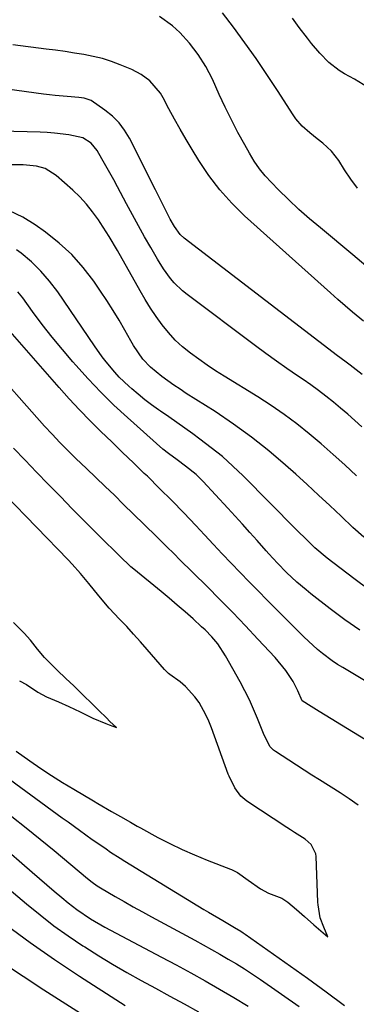
# Model space of a CAD drawing. Units: inches. Extents: x 1885136 to 1889710, y 432604 to 437960.
# Drawn here: x 1887340 to 1887441, y 436460 to 436755 of the extents above; entities that cross this region are included whole.
import ezdxf

# ---------------------------------------------------------------- set-up
doc = ezdxf.new("R2010")
doc.units = ezdxf.units.IN
doc.header["$MEASUREMENT"] = 0
doc.layers.add('7', color=7, linetype='Continuous')
doc.layers.add('8', color=7, linetype='Continuous')

msp = doc.modelspace()

# ---------------------------------------------------------------- linework, layer by layer
at = {"layer": '7', "color": 18}
for points in [[(1887441.1, 436704.43, 1792), (1887439.1, 436707.16, 1792), (1887437.21, 436709.97, 1792), (1887435.49, 436712.69, 1792), (1887433.36, 436715.5, 1792), (1887430.77, 436717.89, 1792), (1887429.11, 436719.17, 1792), (1887426.82, 436721.03, 1792), (1887424.61, 436722.98, 1792), (1887422.69, 436725.18, 1792), (1887421.84, 436726.38, 1792), (1887417.19, 436733.61, 1792), (1887414.02, 436738.44, 1792), (1887410.78, 436743.21, 1792), (1887407.44, 436747.92, 1792), (1887404.02, 436752.57, 1792), (1887400.79, 436756.88, 1792)], [(1887444.08, 436734.65, 1794), (1887440.24, 436737, 1794), (1887437.26, 436738.66, 1794), (1887435.62, 436739.67, 1794), (1887432.58, 436742.01, 1794), (1887429.88, 436744.78, 1794), (1887427.38, 436747.74, 1794), (1887426.19, 436749.27, 1794), (1887423.72, 436752.54, 1794), (1887421.67, 436755.26, 1794)], [(1887442.92, 436664.62, 1788), (1887439.66, 436667.33, 1788), (1887437.42, 436669.23, 1788), (1887435.2, 436671.17, 1788), (1887433, 436673.12, 1788), (1887407.38, 436696.2, 1788), (1887403.53, 436699.98, 1788), (1887399.92, 436703.97, 1788), (1887396.68, 436708.25, 1788), (1887393.68, 436712.73, 1788), (1887391.66, 436716.05, 1788), (1887389.88, 436719.04, 1788), (1887388.13, 436722.06, 1788), (1887386.43, 436725.1, 1788), (1887384.76, 436728.16, 1788), (1887383.02, 436731.43, 1788), (1887382.18, 436732.82, 1788), (1887379.06, 436736.51, 1788), (1887376.49, 436738.46, 1788), (1887373.61, 436739.94, 1788), (1887370.21, 436741.34, 1788), (1887367.55, 436742.32, 1788), (1887364.86, 436743.19, 1788), (1887362.11, 436743.87, 1788), (1887359.32, 436744.42, 1788), (1887356.51, 436744.87, 1788), (1887353.7, 436745.3, 1788), (1887350.88, 436745.69, 1788), (1887348.05, 436746.06, 1788), (1887338.08, 436747.31, 1788)], [(1887442.49, 436648.68, 1786), (1887438.92, 436651.52, 1786), (1887437.71, 436652.4, 1786), (1887434.79, 436654.54, 1786), (1887433.83, 436655.27, 1786), (1887389.33, 436689.46, 1786), (1887388.07, 436690.62, 1786), (1887386.39, 436692.94, 1786), (1887385.1, 436695.21, 1786), (1887383.4, 436698.56, 1786), (1887382.65, 436700.13, 1786), (1887380.77, 436703.94, 1786), (1887372.96, 436719.35, 1786), (1887371.5, 436721.78, 1786), (1887369.82, 436724.03, 1786), (1887367.83, 436726.01, 1786), (1887365.63, 436727.81, 1786), (1887361.52, 436730.63, 1786), (1887359.37, 436731.39, 1786), (1887357.83, 436731.61, 1786), (1887354.3, 436731.87, 1786), (1887350.78, 436732.16, 1786), (1887349.02, 436732.36, 1786), (1887347.26, 436732.58, 1786), (1887336.42, 436734.04, 1786)], [(1887442.39, 436633.07, 1784), (1887440.31, 436634.98, 1784), (1887438.21, 436636.85, 1784), (1887436.06, 436638.67, 1784), (1887433.9, 436640.47, 1784), (1887431.69, 436642.22, 1784), (1887429.45, 436643.93, 1784), (1887427.17, 436645.58, 1784), (1887424.86, 436647.19, 1784), (1887423.17, 436648.34, 1784), (1887420, 436650.52, 1784), (1887416.86, 436652.73, 1784), (1887413.75, 436654.98, 1784), (1887410.66, 436657.26, 1784), (1887390.17, 436672.65, 1784), (1887388.82, 436673.74, 1784), (1887386.34, 436676.15, 1784), (1887385.21, 436677.46, 1784), (1887383.15, 436680.26, 1784), (1887381.31, 436683.21, 1784), (1887379.33, 436686.67, 1784), (1887377.48, 436689.91, 1784), (1887375.66, 436693.17, 1784), (1887373.87, 436696.45, 1784), (1887372.1, 436699.74, 1784), (1887369.39, 436704.83, 1784), (1887368.25, 436706.95, 1784), (1887365.91, 436711.15, 1784), (1887364.72, 436713.23, 1784), (1887363.3, 436715.69, 1784), (1887361.45, 436717.91, 1784), (1887358.99, 436719.45, 1784), (1887354.8, 436720.36, 1784), (1887350.52, 436720.92, 1784), (1887348.36, 436721.08, 1784), (1887346.2, 436721.18, 1784), (1887334.53, 436721.46, 1784)], [(1887440.84, 436618.41, 1782), (1887437.37, 436621.63, 1782), (1887433.85, 436624.81, 1782), (1887430.28, 436627.93, 1782), (1887426.67, 436630.99, 1782), (1887422.96, 436633.94, 1782), (1887419.18, 436636.78, 1782), (1887415.28, 436639.45, 1782), (1887411.3, 436642.02, 1782), (1887401.25, 436648.2, 1782), (1887398.68, 436649.83, 1782), (1887396.14, 436651.5, 1782), (1887393.64, 436653.25, 1782), (1887391.15, 436655.06, 1782), (1887388.82, 436656.97, 1782), (1887386.62, 436659, 1782), (1887384.6, 436661.22, 1782), (1887382.71, 436663.56, 1782), (1887380.96, 436666.02, 1782), (1887379.27, 436668.53, 1782), (1887377.68, 436671.1, 1782), (1887376.14, 436673.7, 1782), (1887369.33, 436685.78, 1782), (1887366.84, 436690.01, 1782), (1887364.2, 436694.15, 1782), (1887363.65, 436694.98, 1782), (1887361.93, 436697.37, 1782), (1887360.1, 436699.67, 1782), (1887358.1, 436701.81, 1782), (1887355.99, 436703.86, 1782), (1887351.08, 436708.27, 1782), (1887347.73, 436710.32, 1782), (1887345.17, 436711.04, 1782), (1887341.19, 436711.43, 1782), (1887333.4, 436711.41, 1782)], [(1887444.71, 436584.16, 1778), (1887440.02, 436587.64, 1778), (1887432.01, 436593.78, 1778), (1887428.41, 436596.82, 1778), (1887425.03, 436600.11, 1778), (1887423.92, 436601.22, 1778), (1887422.81, 436602.34, 1778), (1887406.94, 436618.34, 1778), (1887403.87, 436621.28, 1778), (1887400.71, 436624.12, 1778), (1887397.41, 436626.79, 1778), (1887394.02, 436629.35, 1778), (1887391.87, 436630.9, 1778), (1887389.47, 436632.6, 1778), (1887387.08, 436634.31, 1778), (1887384.68, 436636, 1778), (1887382.27, 436637.69, 1778), (1887381.66, 436638.12, 1778), (1887379.58, 436639.62, 1778), (1887377.54, 436641.16, 1778), (1887375.56, 436642.78, 1778), (1887373.61, 436644.44, 1778), (1887372.75, 436645.21, 1778), (1887369.88, 436647.94, 1778), (1887368.54, 436649.4, 1778), (1887366.01, 436652.44, 1778), (1887364.8, 436654.01, 1778), (1887362.49, 436657.23, 1778), (1887351.48, 436673.45, 1778), (1887349.08, 436676.64, 1778), (1887346.49, 436679.65, 1778), (1887343.62, 436682.4, 1778), (1887340.57, 436684.97, 1778), (1887339.19, 436686.02, 1778)], [(1887441.77, 436572.17, 1776), (1887437.31, 436575.35, 1776), (1887432.93, 436578.63, 1776), (1887427.18, 436583.09, 1776), (1887425.74, 436584.23, 1776), (1887422.95, 436586.62, 1776), (1887419.86, 436589.51, 1776), (1887417.18, 436592.22, 1776), (1887414.61, 436595.02, 1776), (1887413.77, 436595.97, 1776), (1887411.12, 436599, 1776), (1887408.96, 436601.47, 1776), (1887406.77, 436603.91, 1776), (1887404.57, 436606.34, 1776), (1887402.34, 436608.76, 1776), (1887395.01, 436616.65, 1776), (1887392.84, 436618.78, 1776), (1887389.74, 436621.27, 1776), (1887387.16, 436623.15, 1776), (1887384.58, 436625.04, 1776), (1887382.95, 436626.41, 1776), (1887372.34, 436635.83, 1776), (1887368.3, 436639.55, 1776), (1887364.36, 436643.38, 1776), (1887360.58, 436647.36, 1776), (1887356.9, 436651.44, 1776), (1887356.02, 436652.45, 1776), (1887352.9, 436656.14, 1776), (1887349.85, 436659.88, 1776), (1887346.89, 436663.7, 1776), (1887344, 436667.58, 1776), (1887341.06, 436671.6, 1776), (1887339.61, 436673.43, 1776)], [(1887461.81, 436545.99, 1774), (1887436.71, 436561, 1774), (1887435.13, 436561.99, 1774), (1887433.59, 436563.01, 1774), (1887430.63, 436565.23, 1774), (1887429.2, 436566.42, 1774), (1887426.44, 436568.89, 1774), (1887425.11, 436570.18, 1774), (1887416.83, 436578.46, 1774), (1887414.11, 436581.2, 1774), (1887411.4, 436583.95, 1774), (1887408.7, 436586.72, 1774), (1887406.01, 436589.49, 1774), (1887403.34, 436592.28, 1774), (1887400.68, 436595.08, 1774), (1887398.03, 436597.89, 1774), (1887395.38, 436600.7, 1774), (1887392.74, 436603.54, 1774), (1887389.19, 436607.28, 1774), (1887385.61, 436610.99, 1774), (1887381.97, 436614.63, 1774), (1887378.29, 436618.24, 1774), (1887377.38, 436619.12, 1774), (1887374.13, 436622.25, 1774), (1887370.88, 436625.39, 1774), (1887367.63, 436628.53, 1774), (1887364.38, 436631.67, 1774), (1887361.17, 436634.85, 1774), (1887358.02, 436638.09, 1774), (1887354.94, 436641.4, 1774), (1887351.93, 436644.76, 1774), (1887335.14, 436663.92, 1774)], [(1887451.97, 436534.2, 1772), (1887429.61, 436547.84, 1772), (1887427.23, 436549.33, 1772), (1887424.62, 436551.12, 1772), (1887423.25, 436554.09, 1772), (1887421.87, 436556.89, 1772), (1887419.69, 436560.17, 1772), (1887416.53, 436564.01, 1772), (1887411.35, 436569.56, 1772), (1887407.6, 436573.53, 1772), (1887403.82, 436577.47, 1772), (1887399.99, 436581.36, 1772), (1887396.13, 436585.23, 1772), (1887387.78, 436593.49, 1772), (1887386.47, 436594.8, 1772), (1887383.84, 436597.41, 1772), (1887382.53, 436598.71, 1772), (1887379.9, 436601.32, 1772), (1887378.58, 436602.62, 1772), (1887377.26, 436603.92, 1772), (1887371.2, 436609.85, 1772), (1887368.43, 436612.55, 1772), (1887365.65, 436615.24, 1772), (1887362.86, 436617.92, 1772), (1887360.06, 436620.59, 1772), (1887356.88, 436623.6, 1772), (1887355.68, 436624.77, 1772), (1887354.48, 436625.95, 1772), (1887352.14, 436628.35, 1772), (1887349.84, 436630.8, 1772), (1887347.58, 436633.29, 1772), (1887329.99, 436652.95, 1772)], [(1887339.07, 436536.03, 1768), (1887343.19, 436533.11, 1768), (1887346.4, 436530.88, 1768), (1887349.64, 436528.71, 1768), (1887352.94, 436526.63, 1768), (1887356.28, 436524.6, 1768), (1887362.17, 436521.12, 1768), (1887363.52, 436520.33, 1768), (1887367.58, 436517.99, 1768), (1887370.3, 436516.45, 1768), (1887373.26, 436514.73, 1768), (1887375.25, 436513.6, 1768), (1887376.24, 436513.05, 1768), (1887381.43, 436510.22, 1768), (1887385.03, 436508.35, 1768), (1887388.67, 436506.58, 1768), (1887392.39, 436504.96, 1768), (1887396.15, 436503.44, 1768), (1887403.2, 436500.75, 1768), (1887403.47, 436500.65, 1768), (1887405.24, 436499.7, 1768), (1887408.41, 436497.44, 1768), (1887412.1, 436494.82, 1768), (1887414.47, 436493.53, 1768), (1887418.53, 436492.07, 1768), (1887420.34, 436490.8, 1768), (1887422.84, 436488.64, 1768), (1887425.25, 436486.54, 1768), (1887428.06, 436484.11, 1768), (1887429.45, 436482.9, 1768), (1887432.27, 436480.44, 1768), (1887431.04, 436483.35, 1768), (1887429.96, 436486.17, 1768), (1887429.35, 436490.04, 1768), (1887429.31, 436490.82, 1768), (1887428.8, 436504.5, 1768), (1887428.7, 436505.29, 1768), (1887427.3, 436508.09, 1768), (1887425.49, 436509.67, 1768), (1887422.24, 436511.73, 1768), (1887421.1, 436512.47, 1768), (1887419.95, 436513.22, 1768), (1887408.06, 436521.02, 1768), (1887406.22, 436522.56, 1768), (1887404.4, 436525.06, 1768), (1887402.73, 436528.57, 1768), (1887402.5, 436529.17, 1768), (1887397.44, 436543, 1768), (1887396.65, 436544.97, 1768), (1887395.79, 436546.89, 1768), (1887393.74, 436550.6, 1768), (1887392.53, 436552.32, 1768), (1887389.7, 436555.38, 1768), (1887388.08, 436556.72, 1768), (1887385.01, 436558.97, 1768), (1887384.58, 436559.3, 1768), (1887383.4, 436560.4, 1768), (1887378.25, 436566.42, 1768), (1887376.23, 436568.73, 1768), (1887374.19, 436571.02, 1768), (1887372.12, 436573.28, 1768), (1887370.01, 436575.51, 1768), (1887366.88, 436578.81, 1768), (1887363.79, 436582.44, 1768), (1887360.81, 436586.16, 1768), (1887358.3, 436589.18, 1768), (1887355.85, 436591.92, 1768), (1887354.59, 436593.26, 1768), (1887335.69, 436612.84, 1768)], [(1887340.11, 436557.08, 1766), (1887342.21, 436555.93, 1766), (1887345.51, 436553.71, 1766), (1887348.19, 436552.31, 1766), (1887351.69, 436550.76, 1766), (1887354.82, 436549.37, 1766), (1887358.2, 436547.8, 1766), (1887361.98, 436545.89, 1766), (1887365.87, 436544.25, 1766), (1887366.87, 436543.88, 1766), (1887369.06, 436543.08, 1766), (1887367.12, 436544.92, 1766), (1887366.05, 436545.99, 1766), (1887363.83, 436548.19, 1766), (1887362.05, 436549.92, 1766), (1887358.78, 436553.08, 1766), (1887356.28, 436555.52, 1766), (1887353.92, 436557.8, 1766), (1887351.37, 436560.27, 1766), (1887349.34, 436562.23, 1766), (1887347.5, 436564.02, 1766), (1887345.42, 436566.53, 1766), (1887343.4, 436569.25, 1766), (1887341.42, 436571.34, 1766), (1887338.3, 436574.52, 1766)], [(1887337.78, 436516.46, 1772), (1887342.03, 436513.11, 1772), (1887346.24, 436509.71, 1772), (1887350.42, 436506.27, 1772), (1887360.42, 436497.94, 1772), (1887361.82, 436496.81, 1772), (1887363.28, 436495.76, 1772), (1887363.78, 436495.44, 1772), (1887364.29, 436495.13, 1772), (1887368.67, 436492.58, 1772), (1887371.38, 436491.01, 1772), (1887374.1, 436489.47, 1772), (1887376.84, 436487.94, 1772), (1887379.58, 436486.44, 1772), (1887392.47, 436479.45, 1772), (1887394.98, 436478.08, 1772), (1887397.49, 436476.69, 1772), (1887399.98, 436475.27, 1772), (1887402.46, 436473.84, 1772), (1887404.92, 436472.37, 1772), (1887407.35, 436470.87, 1772), (1887409.74, 436469.3, 1772), (1887412.11, 436467.7, 1772), (1887423.65, 436459.68, 1772)], [(1887333.69, 436508.64, 1774), (1887343.86, 436499.79, 1774), (1887346.06, 436497.89, 1774), (1887348.25, 436496.01, 1774), (1887350.46, 436494.13, 1774), (1887352.68, 436492.26, 1774), (1887354.58, 436490.66, 1774), (1887357.18, 436488.61, 1774), (1887361.31, 436485.86, 1774), (1887365.62, 436483.39, 1774), (1887382.54, 436474.4, 1774), (1887386.9, 436472.06, 1774), (1887391.25, 436469.69, 1774), (1887395.57, 436467.28, 1774), (1887399.89, 436464.85, 1774), (1887404.16, 436462.35, 1774), (1887408.39, 436459.78, 1774)], [(1887325.27, 436504.46, 1776), (1887342.13, 436490.32, 1776), (1887346.21, 436487.01, 1776), (1887350.38, 436483.81, 1776), (1887354.65, 436480.77, 1776), (1887359, 436477.83, 1776), (1887359.6, 436477.44, 1776), (1887363.74, 436474.82, 1776), (1887367.92, 436472.27, 1776), (1887372.16, 436469.82, 1776), (1887376.44, 436467.44, 1776), (1887380.75, 436465.11, 1776), (1887385.05, 436462.76, 1776), (1887389.34, 436460.39, 1776), (1887393.62, 436458.01, 1776)], [(1887336.08, 436484.1, 1778), (1887343.22, 436478.76, 1778), (1887350.54, 436473.65, 1778), (1887357.98, 436468.7, 1778), (1887370.23, 436460.84, 1778), (1887371.64, 436459.96, 1778)]]:
    msp.add_polyline3d(points, dxfattribs=at)
at = {"layer": '8', "color": 18}
for points in [[(1887444.93, 436680.14, 1790), (1887439.76, 436684.5, 1790), (1887430.04, 436692.53, 1790), (1887426.81, 436695.29, 1790), (1887423.63, 436698.1, 1790), (1887420.54, 436701.02, 1790), (1887417.5, 436703.99, 1790), (1887415.41, 436706.09, 1790), (1887413.55, 436708.13, 1790), (1887411.82, 436710.25, 1790), (1887410.26, 436712.51, 1790), (1887408.82, 436714.86, 1790), (1887407.4, 436717.41, 1790), (1887405.39, 436721.12, 1790), (1887403.44, 436724.87, 1790), (1887401.59, 436728.66, 1790), (1887399.79, 436732.48, 1790), (1887397.74, 436737.01, 1790), (1887396.8, 436738.93, 1790), (1887395.79, 436740.81, 1790), (1887393.5, 436744.42, 1790), (1887390.9, 436747.82, 1790), (1887388.03, 436750.99, 1790), (1887385.85, 436753.03, 1790), (1887381.93, 436755.77, 1790)], [(1887443.04, 436600.02, 1780), (1887439.74, 436602.97, 1780), (1887436.22, 436606.27, 1780), (1887432.87, 436609.46, 1780), (1887429.49, 436612.63, 1780), (1887426.08, 436615.76, 1780), (1887422.65, 436618.86, 1780), (1887419.64, 436621.56, 1780), (1887414.59, 436625.86, 1780), (1887409.41, 436630, 1780), (1887404.03, 436633.88, 1780), (1887398.52, 436637.58, 1780), (1887389.94, 436643.06, 1780), (1887388.08, 436644.27, 1780), (1887386.24, 436645.51, 1780), (1887382.61, 436648.08, 1780), (1887379.19, 436650.88, 1780), (1887376.99, 436653.31, 1780), (1887374.17, 436657.37, 1780), (1887373.33, 436658.79, 1780), (1887371.57, 436661.94, 1780), (1887369.84, 436664.93, 1780), (1887368.06, 436667.89, 1780), (1887366.19, 436670.8, 1780), (1887364.28, 436673.67, 1780), (1887362.28, 436676.59, 1780), (1887359.12, 436680.7, 1780), (1887355.7, 436684.55, 1780), (1887351.9, 436688.03, 1780), (1887347.84, 436691.25, 1780), (1887344.78, 436693.43, 1780), (1887341.02, 436695.74, 1780), (1887337.12, 436697.68, 1780)], [(1887441.32, 436519.83, 1770), (1887438.67, 436521.72, 1770), (1887435.96, 436523.52, 1770), (1887429.76, 436527.4, 1770), (1887427.45, 436528.86, 1770), (1887425.14, 436530.32, 1770), (1887422.84, 436531.8, 1770), (1887420.55, 436533.28, 1770), (1887416.57, 436535.87, 1770), (1887415.99, 436536.3, 1770), (1887415, 436537.35, 1770), (1887413.2, 436540.78, 1770), (1887411.23, 436545.74, 1770), (1887410.05, 436548.55, 1770), (1887408.79, 436551.34, 1770), (1887407.43, 436554.07, 1770), (1887406, 436556.77, 1770), (1887401.69, 436564.53, 1770), (1887399.36, 436568.08, 1770), (1887397.54, 436570.25, 1770), (1887395.56, 436572.28, 1770), (1887394.52, 436573.25, 1770), (1887391.95, 436575.57, 1770), (1887389.6, 436577.66, 1770), (1887387.22, 436579.72, 1770), (1887384.82, 436581.76, 1770), (1887382.39, 436583.77, 1770), (1887374.21, 436590.47, 1770), (1887373.39, 436591.16, 1770), (1887372.21, 436592.23, 1770), (1887371.06, 436593.33, 1770), (1887362.97, 436601.36, 1770), (1887359.39, 436604.94, 1770), (1887355.82, 436608.54, 1770), (1887352.28, 436612.16, 1770), (1887348.75, 436615.79, 1770), (1887348.66, 436615.89, 1770), (1887345.19, 436619.49, 1770), (1887341.72, 436623.08, 1770), (1887338.24, 436626.66, 1770)], [(1887333.98, 436529.84, 1770), (1887352.85, 436516.12, 1770), (1887354.57, 436514.87, 1770), (1887358, 436512.38, 1770), (1887361.79, 436509.63, 1770), (1887363.16, 436508.66, 1770), (1887365.93, 436506.75, 1770), (1887367.32, 436505.82, 1770), (1887370.15, 436504, 1770), (1887371.57, 436503.12, 1770), (1887395.14, 436488.69, 1770), (1887396.56, 436487.83, 1770), (1887400.85, 436485.33, 1770), (1887404.38, 436483.31, 1770), (1887406.29, 436482.14, 1770), (1887406.92, 436481.72, 1770), (1887407.53, 436481.3, 1770), (1887426.16, 436468.1, 1770), (1887431.72, 436464.07, 1770), (1887437.21, 436459.97, 1770)], [(1887335.03, 436472.83, 1780), (1887341.14, 436468.67, 1780), (1887347.33, 436464.62, 1780), (1887360.53, 436456.25, 1780)]]:
    msp.add_polyline3d(points, dxfattribs=at)

doc.saveas('drawing.dxf')
